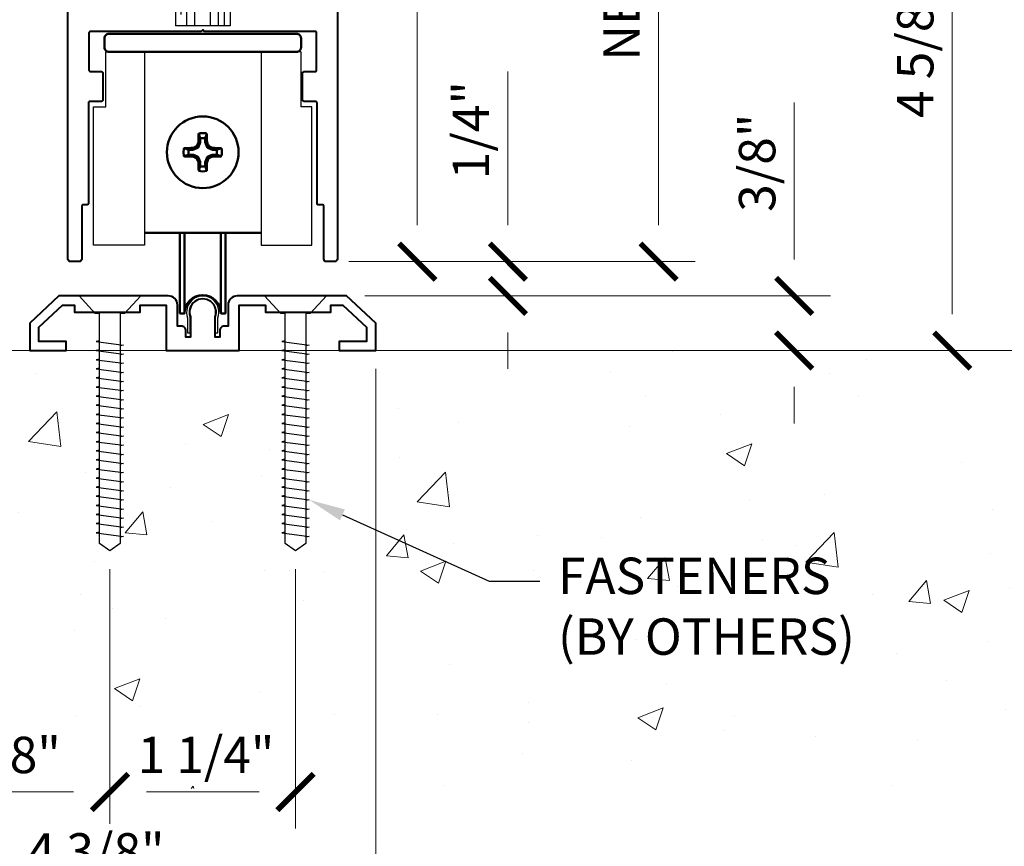
# Model space of a CAD drawing. Units: inches. Extents: x -45 to 1535, y -159 to 417.
# Drawn here: x 757 to 763, y -40 to -34 of the extents above; entities that cross this region are included whole.
import ezdxf
from ezdxf import colors
from ezdxf.entities.mleader import LeaderData, LeaderLine
from ezdxf.math import Vec2, Vec3

# ---------------------------------------------------------------- set-up
doc = ezdxf.new("R2010")
doc.units = ezdxf.units.IN
doc.header["$LTSCALE"] = 0.5
doc.header["$MEASUREMENT"] = 0
doc.linetypes.add('HIDDEN', pattern=[0.375, 0.25, -0.125])
for name, color, linetype in [('CLAMP', 2, 'Continuous'), ('REVISION', 2, 'Continuous'), ('Text', 30, 'Continuous')]:
    doc.layers.add(name, color=color, linetype=linetype)
for name, color, linetype, lineweight in [('Dimensions', 224, 'Continuous', 9), ('Extrusions', 10, 'Continuous', 40), ('Hardware', 2, 'Continuous', 30), ('Visible (ANSI)', 7, 'Continuous', 50), ('Z-ANNO-REFR', 8, 'Continuous', 9)]:
    doc.layers.add(name, color=color, linetype=linetype, lineweight=lineweight)
doc.styles.get("Standard").update_dxf_attribs({"font": 'arial.ttf'})
doc.dimstyles.new('D-ANNO$0', dxfattribs={"dimtxt": 0.125, "dimasz": 0.125, "dimexe": 0.125, "dimexo": 0.0625, "dimgap": 0.0625, "dimtad": 1, "dimdec": 4, "dimzin": 3, "dimdsep": 46, "dimlunit": 5, "dimtxsty": 'Standard', "dimblk": 'Tick-Arch', "dimcen": 0, "dimclrd": 256, "dimclre": 256, "dimclrt": 256, "dimadec": 8, "dimazin": 0, "dimtfac": 1, "dimtdec": 4, "dimtofl": 0, "dimtmove": 0, "dimatfit": 3, "dimfxl": 0.125, "dimtfill": 1, "dimfrac": 2, "dimtolj": 1, "dimtzin": 0, "dimlwd": -1, "dimlwe": -1, "dimarcsym": 0})
doc.dimstyles.new('DD$0', dxfattribs={"dimtxt": 0.125, "dimasz": 0.125, "dimexe": 0.125, "dimexo": 0.0625, "dimgap": 0.0625, "dimtad": 1, "dimdec": 4, "dimzin": 3, "dimdsep": 46, "dimlunit": 5, "dimtxsty": 'Standard', "dimblk": 'Tick-Arch', "dimcen": 0, "dimclrd": 256, "dimclre": 256, "dimclrt": 256, "dimadec": 0, "dimazin": 0, "dimtfac": 1, "dimtdec": 4, "dimtofl": 0, "dimtmove": 0, "dimatfit": 3, "dimfxl": 0.125, "dimtfill": 1, "dimfrac": 2, "dimtolj": 1, "dimtzin": 0, "dimlwd": -1, "dimlwe": -1, "dimarcsym": 0})

# ---------------------------------------------------------------- blocks, each defined once
blk = doc.blocks.new('*U482')
at = {"transparency": 33554687}
for points in [[(-0.2119, 0), (-0.101, -0.121), (-0.071, -0.121), (-0.071, -1.6998), (0, -1.75), (0.071, -1.6998), (0.071, -0.121), (0.101, -0.121), (0.2119, 0), (-0.2119, 0)], [(0.071, -0.3081), (0.094, -0.3127), (-0.094, -0.3373), (-0.071, -0.3419)], [(0.071, -0.3706), (0.094, -0.3752), (-0.094, -0.3998), (-0.071, -0.4044)], [(0.071, -0.4331), (0.094, -0.4377), (-0.094, -0.4623), (-0.071, -0.4669)], [(0.071, -0.4956), (0.094, -0.5002), (-0.094, -0.5248), (-0.071, -0.5294)], [(0.071, -0.5581), (0.094, -0.5627), (-0.094, -0.5873), (-0.071, -0.5919)], [(0.071, -0.6206), (0.094, -0.6252), (-0.094, -0.6498), (-0.071, -0.6544)], [(0.071, -0.6831), (0.094, -0.6877), (-0.094, -0.7123), (-0.071, -0.7169)], [(0.071, -0.7456), (0.094, -0.7502), (-0.094, -0.7748), (-0.071, -0.7794)], [(0.071, -0.8081), (0.094, -0.8127), (-0.094, -0.8373), (-0.071, -0.8419)], [(0.071, -0.8706), (0.094, -0.8752), (-0.094, -0.8998), (-0.071, -0.9044)], [(0.071, -0.9331), (0.094, -0.9377), (-0.094, -0.9623), (-0.071, -0.9669)], [(0.071, -0.9956), (0.094, -1.0002), (-0.094, -1.0248), (-0.071, -1.0294)], [(0.071, -1.0581), (0.094, -1.0627), (-0.094, -1.0873), (-0.071, -1.0919)], [(0.071, -1.1206), (0.094, -1.1252), (-0.094, -1.1498), (-0.071, -1.1544)], [(0.071, -1.1831), (0.094, -1.1877), (-0.094, -1.2123), (-0.071, -1.2169)], [(0.071, -1.2456), (0.094, -1.2502), (-0.094, -1.2748), (-0.071, -1.2794)], [(0.071, -1.3081), (0.094, -1.3127), (-0.094, -1.3373), (-0.071, -1.3419)], [(0.071, -1.3706), (0.094, -1.3752), (-0.094, -1.3998), (-0.071, -1.4044)], [(0.071, -1.4331), (0.094, -1.4377), (-0.094, -1.4623), (-0.071, -1.4669)], [(0.071, -1.4956), (0.094, -1.5002), (-0.094, -1.5248), (-0.071, -1.5294)], [(0.071, -1.5581), (0.094, -1.5627), (-0.094, -1.5873), (-0.071, -1.5919)], [(0.071, -1.6206), (0.094, -1.6252), (-0.094, -1.6498), (-0.071, -1.6544)]]:
    blk.add_lwpolyline(points, dxfattribs=at)
blk = doc.blocks.new('*U479')
at = {"transparency": 33554687}
for points in [[(-0.2119, 0), (-0.101, -0.121), (-0.071, -0.121), (-0.071, -1.6998), (0, -1.75), (0.071, -1.6998), (0.071, -0.121), (0.101, -0.121), (0.2119, 0), (-0.2119, 0)], [(0.071, -0.3081), (0.094, -0.3127), (-0.094, -0.3373), (-0.071, -0.3419)], [(0.071, -0.3706), (0.094, -0.3752), (-0.094, -0.3998), (-0.071, -0.4044)], [(0.071, -0.4331), (0.094, -0.4377), (-0.094, -0.4623), (-0.071, -0.4669)], [(0.071, -0.4956), (0.094, -0.5002), (-0.094, -0.5248), (-0.071, -0.5294)], [(0.071, -0.5581), (0.094, -0.5627), (-0.094, -0.5873), (-0.071, -0.5919)], [(0.071, -0.6206), (0.094, -0.6252), (-0.094, -0.6498), (-0.071, -0.6544)], [(0.071, -0.6831), (0.094, -0.6877), (-0.094, -0.7123), (-0.071, -0.7169)], [(0.071, -0.7456), (0.094, -0.7502), (-0.094, -0.7748), (-0.071, -0.7794)], [(0.071, -0.8081), (0.094, -0.8127), (-0.094, -0.8373), (-0.071, -0.8419)], [(0.071, -0.8706), (0.094, -0.8752), (-0.094, -0.8998), (-0.071, -0.9044)], [(0.071, -0.9331), (0.094, -0.9377), (-0.094, -0.9623), (-0.071, -0.9669)], [(0.071, -0.9956), (0.094, -1.0002), (-0.094, -1.0248), (-0.071, -1.0294)], [(0.071, -1.0581), (0.094, -1.0627), (-0.094, -1.0873), (-0.071, -1.0919)], [(0.071, -1.1206), (0.094, -1.1252), (-0.094, -1.1498), (-0.071, -1.1544)], [(0.071, -1.1831), (0.094, -1.1877), (-0.094, -1.2123), (-0.071, -1.2169)], [(0.071, -1.2456), (0.094, -1.2502), (-0.094, -1.2748), (-0.071, -1.2794)], [(0.071, -1.3081), (0.094, -1.3127), (-0.094, -1.3373), (-0.071, -1.3419)], [(0.071, -1.3706), (0.094, -1.3752), (-0.094, -1.3998), (-0.071, -1.4044)], [(0.071, -1.4331), (0.094, -1.4377), (-0.094, -1.4623), (-0.071, -1.4669)], [(0.071, -1.4956), (0.094, -1.5002), (-0.094, -1.5248), (-0.071, -1.5294)], [(0.071, -1.5581), (0.094, -1.5627), (-0.094, -1.5873), (-0.071, -1.5919)], [(0.071, -1.6206), (0.094, -1.6252), (-0.094, -1.6498), (-0.071, -1.6544)]]:
    blk.add_lwpolyline(points, dxfattribs=at)
blk = doc.blocks.new('*U169')
at = {"layer": 'Extrusions', "transparency": 33554687}
blk.add_lwpolyline([(0.1164, 0.1367), (0.1164, 0.092), (0.0851, 0.092), (0.0851, 0.2319, 1.446439), (-0.0851, 0.2319), (-0.0851, 0.092), (-0.1164, 0.092), (-0.1164, 0.1367, 0.414214), (-0.1476, 0.168), (-0.1739, 0.168), (-0.1739, 0.3125, 0.414214), (-0.2364, 0.375), (-0.9875, 0.375), (-1.1875, 0.1875), (-1.1875, 0), (-0.9375, 0), (-0.9375, 0.0625), (-1.125, 0.0625), (-1.125, 0.1604), (-0.9628, 0.3125), (-0.8803, 0.3125), (-0.8803, 0.2625), (-0.4304, 0.2625), (-0.4304, 0.3125), (-0.25, 0.3125), (-0.25, 0), (0.25, 0), (0.25, 0.3125), (0.4304, 0.3125), (0.4304, 0.2625), (0.8803, 0.2625), (0.8803, 0.3125), (0.9628, 0.3125), (1.125, 0.1604), (1.125, 0.0625), (0.9375, 0.0625), (0.9375, 0), (1.1875, 0), (1.1875, 0.1875), (0.9875, 0.375), (0.2364, 0.375, 0.414214), (0.1739, 0.3125), (0.1739, 0.168), (0.1476, 0.168, 0.414214)], format="xyb", close=True, dxfattribs=at)
blk = doc.blocks.new('*U488')
at = {"transparency": 33554687}
for points in [[(-0.2119, 0), (-0.101, -0.121), (-0.071, -0.121), (-0.071, -1.6998), (0, -1.75), (0.071, -1.6998), (0.071, -0.121), (0.101, -0.121), (0.2119, 0), (-0.2119, 0)], [(0.071, -0.3081), (0.094, -0.3127), (-0.094, -0.3373), (-0.071, -0.3419)], [(0.071, -0.3706), (0.094, -0.3752), (-0.094, -0.3998), (-0.071, -0.4044)], [(0.071, -0.4331), (0.094, -0.4377), (-0.094, -0.4623), (-0.071, -0.4669)], [(0.071, -0.4956), (0.094, -0.5002), (-0.094, -0.5248), (-0.071, -0.5294)], [(0.071, -0.5581), (0.094, -0.5627), (-0.094, -0.5873), (-0.071, -0.5919)], [(0.071, -0.6206), (0.094, -0.6252), (-0.094, -0.6498), (-0.071, -0.6544)], [(0.071, -0.6831), (0.094, -0.6877), (-0.094, -0.7123), (-0.071, -0.7169)], [(0.071, -0.7456), (0.094, -0.7502), (-0.094, -0.7748), (-0.071, -0.7794)], [(0.071, -0.8081), (0.094, -0.8127), (-0.094, -0.8373), (-0.071, -0.8419)], [(0.071, -0.8706), (0.094, -0.8752), (-0.094, -0.8998), (-0.071, -0.9044)], [(0.071, -0.9331), (0.094, -0.9377), (-0.094, -0.9623), (-0.071, -0.9669)], [(0.071, -0.9956), (0.094, -1.0002), (-0.094, -1.0248), (-0.071, -1.0294)], [(0.071, -1.0581), (0.094, -1.0627), (-0.094, -1.0873), (-0.071, -1.0919)], [(0.071, -1.1206), (0.094, -1.1252), (-0.094, -1.1498), (-0.071, -1.1544)], [(0.071, -1.1831), (0.094, -1.1877), (-0.094, -1.2123), (-0.071, -1.2169)], [(0.071, -1.2456), (0.094, -1.2502), (-0.094, -1.2748), (-0.071, -1.2794)], [(0.071, -1.3081), (0.094, -1.3127), (-0.094, -1.3373), (-0.071, -1.3419)], [(0.071, -1.3706), (0.094, -1.3752), (-0.094, -1.3998), (-0.071, -1.4044)], [(0.071, -1.4331), (0.094, -1.4377), (-0.094, -1.4623), (-0.071, -1.4669)], [(0.071, -1.4956), (0.094, -1.5002), (-0.094, -1.5248), (-0.071, -1.5294)], [(0.071, -1.5581), (0.094, -1.5627), (-0.094, -1.5873), (-0.071, -1.5919)], [(0.071, -1.6206), (0.094, -1.6252), (-0.094, -1.6498), (-0.071, -1.6544)]]:
    blk.add_lwpolyline(points, dxfattribs=at)
blk = doc.blocks.new('*U485')
at = {"transparency": 33554687}
for points in [[(-0.2119, 0), (-0.101, -0.121), (-0.071, -0.121), (-0.071, -1.6998), (0, -1.75), (0.071, -1.6998), (0.071, -0.121), (0.101, -0.121), (0.2119, 0), (-0.2119, 0)], [(0.071, -0.3081), (0.094, -0.3127), (-0.094, -0.3373), (-0.071, -0.3419)], [(0.071, -0.3706), (0.094, -0.3752), (-0.094, -0.3998), (-0.071, -0.4044)], [(0.071, -0.4331), (0.094, -0.4377), (-0.094, -0.4623), (-0.071, -0.4669)], [(0.071, -0.4956), (0.094, -0.5002), (-0.094, -0.5248), (-0.071, -0.5294)], [(0.071, -0.5581), (0.094, -0.5627), (-0.094, -0.5873), (-0.071, -0.5919)], [(0.071, -0.6206), (0.094, -0.6252), (-0.094, -0.6498), (-0.071, -0.6544)], [(0.071, -0.6831), (0.094, -0.6877), (-0.094, -0.7123), (-0.071, -0.7169)], [(0.071, -0.7456), (0.094, -0.7502), (-0.094, -0.7748), (-0.071, -0.7794)], [(0.071, -0.8081), (0.094, -0.8127), (-0.094, -0.8373), (-0.071, -0.8419)], [(0.071, -0.8706), (0.094, -0.8752), (-0.094, -0.8998), (-0.071, -0.9044)], [(0.071, -0.9331), (0.094, -0.9377), (-0.094, -0.9623), (-0.071, -0.9669)], [(0.071, -0.9956), (0.094, -1.0002), (-0.094, -1.0248), (-0.071, -1.0294)], [(0.071, -1.0581), (0.094, -1.0627), (-0.094, -1.0873), (-0.071, -1.0919)], [(0.071, -1.1206), (0.094, -1.1252), (-0.094, -1.1498), (-0.071, -1.1544)], [(0.071, -1.1831), (0.094, -1.1877), (-0.094, -1.2123), (-0.071, -1.2169)], [(0.071, -1.2456), (0.094, -1.2502), (-0.094, -1.2748), (-0.071, -1.2794)], [(0.071, -1.3081), (0.094, -1.3127), (-0.094, -1.3373), (-0.071, -1.3419)], [(0.071, -1.3706), (0.094, -1.3752), (-0.094, -1.3998), (-0.071, -1.4044)], [(0.071, -1.4331), (0.094, -1.4377), (-0.094, -1.4623), (-0.071, -1.4669)], [(0.071, -1.4956), (0.094, -1.5002), (-0.094, -1.5248), (-0.071, -1.5294)], [(0.071, -1.5581), (0.094, -1.5627), (-0.094, -1.5873), (-0.071, -1.5919)], [(0.071, -1.6206), (0.094, -1.6252), (-0.094, -1.6498), (-0.071, -1.6544)]]:
    blk.add_lwpolyline(points, dxfattribs=at)
blk = doc.blocks.new('Tick-Arch')
at = {"color": 0, "linetype": 'ByBlock', "const_width": 0.15}
blk.add_lwpolyline([(-0.5, -0.5), (0.5, 0.5)], dxfattribs=at)
blk = doc.blocks.new('*D495')
at = {"layer": 'Defpoints', "color": 0, "transparency": 16777216}
for p in [(758.6456, -32.1438), (758.6606, -36.1438), (759.2554, -36.1438)]:
    blk.add_point(p, dxfattribs=at)
at = {"layer": 'Dimensions', "transparency": 16777216}
for p, q in [((758.7706, -32.1438), (759.5054, -32.1438)), ((759.2554, -32.3938), (759.2554, -35.8938)), ((758.7856, -36.1438), (759.5054, -36.1438))]:
    blk.add_line(p, q, dxfattribs=at)
at = {"layer": 'Dimensions', "transparency": 16777216, "xscale": 0.25, "yscale": 0.25, "zscale": 0.25}
for p, rotation in [((759.2554, -32.1438), 90), ((759.2554, -36.1438), 270)]:
    blk.add_blockref('Tick-Arch', p, dxfattribs=dict(at, rotation=rotation))
at = {"layer": 'Dimensions', "transparency": 16777216, "insert": (759.0054, -34.1411), "char_height": 0.25, "attachment_point": 5, "rotation": 90, "bg_fill": 3, "box_fill_scale": 1.25, "bg_fill_color": 256, "bg_fill_true_color": 13158600, "bg_fill_transparency": 0}
blk.add_mtext('\\A1;4"', dxfattribs=at)
blk = doc.blocks.new('*D494')
at = {"layer": 'Defpoints', "color": 0, "transparency": 16777216}
for p in [(759.1163, -25.2593), (760.912, -25.2593), (758.6606, -36.1438)]:
    blk.add_point(p, dxfattribs=at)
at = {"layer": 'Dimensions', "transparency": 16777216}
for p, q in [((760.912, -35.8938), (760.912, -25.5093)), ((758.7856, -36.1438), (761.162, -36.1438))]:
    blk.add_line(p, q, dxfattribs=at)
blk.add_solid([(760.8703, -25.5093), (760.9536, -25.5093), (760.912, -25.2593)], dxfattribs=at)
at = {"layer": 'Dimensions', "transparency": 16777216, "xscale": 0.25, "yscale": 0.25, "zscale": 0.25, "rotation": 270}
blk.add_blockref('Tick-Arch', (760.912, -36.1438), dxfattribs=at)
at = {"layer": 'Dimensions', "transparency": 16777216, "insert": (760.6576, -32.9539), "char_height": 0.25, "attachment_point": 5, "rotation": 90, "bg_fill": 3, "box_fill_scale": 1.25, "bg_fill_color": 256, "bg_fill_true_color": 13158600, "bg_fill_transparency": 0}
blk.add_mtext('\\A1;NET DOOR DIMENSION', dxfattribs=at)
blk = doc.blocks.new('R4S12EXT')
at = {"transparency": 33554687}
blk.add_lwpolyline([(-0.07, 2.01, 0.267949), (-0.035, 1.9494), (-0.029, 1.9598, 0.267949), (0.029, 1.9598), (0.035, 1.9494, 0.267949), (0.07, 2.01), (0.058, 2.01, 0.19956), (0.0409, 2.0511, -0.34015), (0.0377, 2.0753), (0.052, 2.1, -0.267949), (0.0693, 2.11), (0.1285, 2.11, -0.267949), (0.1458, 2.1), (0.1843, 2.0332, -0.131652), (0.187, 2.0232), (0.187, 1.97, 0.414214), (0.207, 1.95), (0.464, 1.95, 0.414214), (0.484, 1.97), (0.484, 2.09, -0.414214), (0.504, 2.11), (0.5557, 2.11, -0.267949), (0.573, 2.1), (0.5873, 2.0753, -0.34015), (0.5841, 2.0511, 0.19956), (0.567, 2.01), (0.555, 2.01, 0.267949), (0.59, 1.9494), (0.596, 1.9598, 0.267949), (0.654, 1.9598), (0.66, 1.9494, 0.267949), (0.695, 2.01), (0.683, 2.01, 0.19956), (0.6659, 2.0511, -0.34015), (0.6627, 2.0753), (0.7246, 2.1826, 0.131652), (0.73, 2.2026), (0.73, 3.073, -0.414214), (0.74, 3.083, 0.414214), (0.75, 3.093), (0.75, 3.1738, 0.291473), (0.7269, 3.2101), (0.5275, 3.303, -0.291473), (0.516, 3.3212), (0.516, 3.6452, 0.131652), (0.5133, 3.6552), (0.4555, 3.7553, 0.153915), (0.4466, 3.7634), (0.3065, 3.8288, -0.291473), (0.295, 3.8469), (0.295, 3.99, -0.414214), (0.305, 4), (0.863, 4, -0.414214), (0.925, 3.938), (0.925, 0.02, -0.414214), (0.905, 0), (0.851, 0, -0.414214), (0.831, 0.02), (0.831, 0.38, 0.414214), (0.821, 0.39), (0.795, 0.39, -0.414214), (0.785, 0.4), (0.785, 1.09, 0.414214), (0.775, 1.1), (0.695, 1.1, -0.414214), (0.685, 1.11), (0.685, 1.294, -0.414214), (0.695, 1.304), (0.771, 1.304, 0.414214), (0.781, 1.314), (0.781, 1.57, 0.414214), (0.771, 1.58), (0.01, 1.58), (0, 1.59), (-0.01, 1.58), (-0.771, 1.58, 0.414214), (-0.781, 1.57), (-0.781, 1.314, 0.414214), (-0.771, 1.304), (-0.695, 1.304, -0.414214), (-0.685, 1.294), (-0.685, 1.11, -0.414214), (-0.695, 1.1), (-0.775, 1.1, 0.414214), (-0.785, 1.09), (-0.785, 0.4, -0.414214), (-0.795, 0.39), (-0.821, 0.39, 0.414214), (-0.831, 0.38), (-0.831, 0.02, -0.414214), (-0.851, 0), (-0.905, 0, -0.414214), (-0.925, 0.02), (-0.925, 3.938, -0.414214), (-0.863, 4), (-0.305, 4, -0.414214), (-0.295, 3.99), (-0.295, 3.8469, -0.291473), (-0.3065, 3.8288), (-0.4466, 3.7634, 0.153915), (-0.4555, 3.7553), (-0.5133, 3.6552, 0.131652), (-0.516, 3.6452), (-0.516, 3.3212, -0.291473), (-0.5275, 3.303), (-0.7269, 3.2101, 0.291473), (-0.75, 3.1738), (-0.75, 3.093, 0.414214), (-0.74, 3.083, -0.414214), (-0.73, 3.073), (-0.73, 2.2026, 0.131652), (-0.7246, 2.1826), (-0.6627, 2.0753, -0.34015), (-0.6659, 2.0511, 0.19956), (-0.683, 2.01), (-0.695, 2.01, 0.267949), (-0.66, 1.9494), (-0.654, 1.9598, 0.267949), (-0.596, 1.9598), (-0.59, 1.9494, 0.267949), (-0.555, 2.01), (-0.567, 2.01, 0.19956), (-0.5841, 2.0511, -0.34015), (-0.5873, 2.0753), (-0.573, 2.1, -0.267949), (-0.5557, 2.11), (-0.504, 2.11, -0.414214), (-0.484, 2.09), (-0.484, 1.97, 0.414214), (-0.464, 1.95), (-0.207, 1.95, 0.414214), (-0.187, 1.97), (-0.187, 2.0232, -0.131652), (-0.1843, 2.0332), (-0.1458, 2.1, -0.267949), (-0.1285, 2.11), (-0.0693, 2.11, -0.267949), (-0.052, 2.1), (-0.0377, 2.0753, -0.34015), (-0.0409, 2.0511, 0.19956), (-0.058, 2.01)], format="xyb", close=True, dxfattribs=at)
blk = doc.blocks.new('R4CM3812')
at = {"transparency": 33554687}
blk.add_lwpolyline([(0.354, 0.315), (-0.354, 0.315, -0.291473), (-0.3966, 0.3421), (-0.6559, 0.8983, 0.802585), (-0.715, 0.8852), (-0.715, 0.125, 0.414214), (-0.59, 0), (-0.2705, 0, -0.267949), (-0.2532, -0.01), (-0.2468, -0.021, 0.267949), (-0.2295, -0.031), (-0.1905, -0.031, 0.267949), (-0.1732, -0.021), (-0.1668, -0.01, -0.267949), (-0.1495, 0), (0.1495, 0, -0.267949), (0.1668, -0.01), (0.1732, -0.021, 0.267949), (0.1905, -0.031), (0.2295, -0.031, 0.267949), (0.2468, -0.021), (0.2532, -0.01, -0.267949), (0.2705, 0), (0.59, 0, 0.414214), (0.715, 0.125), (0.715, 0.8852, 0.802585), (0.6559, 0.8983), (0.3966, 0.3421, -0.291473)], format="xyb", close=True, dxfattribs=at)
blk = doc.blocks.new('*U822')
at = {"transparency": 33554687}
for p, q in [((0.5402, 0.1875), (0, 0.1875)), ((0, -0.1875), (0, 0.1875)), ((0.625, 0.1027), (0.5402, 0.1875)), ((0.625, -0.1027), (0.625, 0.1027)), ((0.5402, -0.1875), (0.625, -0.1027)), ((0.5402, -0.1875), (0, -0.1875))]:
    blk.add_line(p, q, dxfattribs=at)
at = {"linetype": 'HIDDEN', "ltscale": 0.5, "transparency": 33554687}
for p, q in [((0.5781, 0.1496), (0, 0.1496)), ((0, -0.1496), (0.5781, -0.1496))]:
    blk.add_line(p, q, dxfattribs=at)
at = {"linetype": 'HIDDEN', "ltscale": 0.25, "transparency": 33554687}
for p, q in [((0, 0.1083), (0.117, 0.1083)), ((0.117, -0.1083), (0.117, 0.1083)), ((0.117, 0.1083), (0.171, 0)), ((0.625, 0.1027), (0.5633, 0)), ((0, 0.0541), (0.117, 0.0541)), ((0.171, 0), (0.117, -0.1083)), ((0.5633, 0), (0.625, -0.1027)), ((0, -0.0541), (0.117, -0.0541)), ((0, -0.1083), (0.117, -0.1083))]:
    blk.add_line(p, q, dxfattribs=at)
blk = doc.blocks.new('*U146')
at = {"layer": 'Extrusions', "transparency": 33554687}
blk.add_blockref('R4S12EXT', (0, 0), dxfattribs=at)
at = {"layer": 'Hardware', "transparency": 33554687}
blk.add_blockref('R4CM3812', (0, 2.2434), dxfattribs=at)
at = {"layer": 'Hardware', "transparency": 33554687, "rotation": 90}
blk.add_blockref('*U822', (0, 1.6184), dxfattribs=at)
blk = doc.blocks.new('HDR100')
at = {"layer": 'REVISION'}
blk.add_lwpolyline([(-0.675, -0.0437), (-0.4, -0.0437), (-0.4, 1.2813), (-0.75, 1.2813), (-0.75, 0.3323), (-0.675, 0.3323), (-0.675, -0.0427)], dxfattribs=at)
blk.add_lwpolyline([(0.75, 1.2813), (0.75, 0.3323), (0.6658, 0.3323), (0.6658, -0.0437), (0.4, -0.0448), (0.4, 1.2813)], close=True, dxfattribs=at)
at = {"layer": 'Visible (ANSI)', "color": 2}
for p, q in [((-0.125, 1.1935), (-0.125, 1.75)), ((0.4, 1.1969), (-0.4, 1.1969))]:
    blk.add_line(p, q, dxfattribs=at)
blk.add_lwpolyline([(0.125, 1.1935), (0.125, 1.75, -1), (-0.125, 1.75), (-0.1562, 1.75), (-0.1562, 1.1935)], format="xyb", dxfattribs=at)
blk.add_lwpolyline([(0.125, 1.75), (0.1562, 1.75), (0.1562, 1.1935)], dxfattribs=at)
blk.add_lwpolyline([(-0.6437, -0.1687), (0.6437, -0.1687, 0.414214), (0.675, -0.1375), (0.675, -0.075, 0.414214), (0.6437, -0.0437), (-0.6437, -0.0437, 0.414214), (-0.675, -0.075), (-0.675, -0.1375, 0.414214)], format="xyb", close=True, dxfattribs=at)
blk.add_circle((0, 0.6443), 0.246, dxfattribs=at)
blk.add_arc((0, 0.6443), 0.1314, 77.69362, 102.30638, dxfattribs=at)
for points, weights, knots in [([(-0.1284, 0.6723), (-0.0997, 0.6731), (-0.0698, 0.6736), (-0.0686, 0.6736), (-0.0675, 0.6741), (-0.0555, 0.6792), (-0.0433, 0.6844), (-0.0411, 0.6853), (-0.0401, 0.6876), (-0.035, 0.6997), (-0.0298, 0.7118), (-0.0294, 0.7129), (-0.0293, 0.7141), (-0.0289, 0.7439), (-0.028, 0.7726), (-0.0217, 0.7542), (-0.017, 0.7404)], [1.01015956075, 0.996974146772, 1, 0.981379440629, 1, 0.999424055534, 1, 0.924105598316, 1, 0.999424055534, 1, 0.981379440629, 1, 0.996974146772, 1, 1.02076286114, 1.01066481013], [0, 0, 0, 0.155625, 0.155625, 0.542185, 0.542185, 0.610068, 0.610068, 1.394283, 1.394283, 1.462166, 1.462166, 1.848726, 1.848726, 2.004351, 2.004351, 2.337953, 2.337953, 2.337953]), ([(0.0698, 0.6736), (0.0686, 0.6736), (0.0675, 0.6741), (0.0555, 0.6792), (0.0433, 0.6844), (0.0411, 0.6853), (0.0401, 0.6876), (0.035, 0.6997), (0.0298, 0.7118), (0.0294, 0.7129), (0.0293, 0.7141), (0.0289, 0.7439), (0.028, 0.7726), (0.0217, 0.7542), (0.017, 0.7404), (0.017, 0.726), (0.017, 0.7116), (0.017, 0.7104), (0.0174, 0.7093), (0.0239, 0.6936), (0.0304, 0.6779), (0.0314, 0.6756), (0.0337, 0.6747), (0.0494, 0.6682), (0.0651, 0.6617), (0.0662, 0.6612), (0.0674, 0.6612), (0.0818, 0.6612), (0.0962, 0.6612), (0.11, 0.666), (0.1284, 0.6723), (0.0997, 0.6731), (0.0698, 0.6736)], [1, 0.981379440629, 1, 0.999424055534, 1, 0.924105598316, 1, 0.999424055534, 1, 0.981379440629, 1, 0.996974146772, 1, 1.02076286114, 1.01066481013, 1, 1, 0.980782393245, 1, 1, 1, 0.923829953584, 1, 1, 1, 0.980782393245, 1, 1, 1, 1.02076286114, 1.01015956075, 0.996974146772, 1], [0, 0, 0, 0.386561, 0.386561, 0.454443, 0.454443, 1.238659, 1.238659, 1.306541, 1.306541, 1.693101, 1.693101, 1.848726, 1.848726, 2.182329, 2.182329, 3.182329, 3.182329, 3.575057, 3.575057, 4.575057, 4.575057, 5.360715, 5.360715, 6.360715, 6.360715, 6.753443, 6.753443, 7.753443, 7.753443, 8.087046, 8.087046, 8.24267, 8.24267, 8.24267]), ([(0.017, 0.7404), (0, 0.7434), (-0.017, 0.7404), (-0.017, 0.726), (-0.017, 0.7116), (-0.017, 0.7104), (-0.0174, 0.7093), (-0.0239, 0.6936), (-0.0304, 0.6779), (-0.0314, 0.6756), (-0.0337, 0.6747), (-0.0494, 0.6682), (-0.0651, 0.6617), (-0.0662, 0.6612), (-0.0674, 0.6612), (-0.0818, 0.6612), (-0.0962, 0.6612), (-0.11, 0.666), (-0.1284, 0.6723), (-0.1345, 0.6443), (-0.1284, 0.6163)], [1, 0.984752426371, 1, 1, 1, 0.980782393245, 1, 1, 1, 0.923829953583, 1, 1, 1, 0.980782393245, 1, 1, 1, 1.02076286114, 1.01015956075, 0.977021850307, 1], [0, 0, 0, 0.349703, 0.349703, 1.349703, 1.349703, 1.742431, 1.742431, 2.742431, 2.742431, 3.528088, 3.528088, 4.528088, 4.528088, 4.920817, 4.920817, 5.920817, 5.920817, 6.25442, 6.25442, 6.683993, 6.683993, 6.683993]), ([(-0.0962, 0.6273), (-0.11, 0.6226), (-0.1284, 0.6163), (-0.0997, 0.6154), (-0.0698, 0.6149), (-0.0686, 0.6149), (-0.0675, 0.6144), (-0.0555, 0.6093), (-0.0433, 0.6042), (-0.0411, 0.6032), (-0.0401, 0.6009), (-0.035, 0.5888), (-0.0298, 0.5767), (-0.0294, 0.5756), (-0.0293, 0.5744), (-0.0289, 0.5446), (-0.028, 0.5159), (-0.0217, 0.5343), (-0.017, 0.5481)], [1.01066481013, 1.02076286115, 1, 0.996974146772, 1, 0.981379440629, 1, 0.999424055534, 1, 0.924105598316, 1, 0.999424055534, 1, 0.981379440629, 1, 0.996974146772, 1, 1.02076286113, 1.01066481012], [0, 0, 0, 0.333602, 0.333602, 0.489227, 0.489227, 0.875788, 0.875788, 0.94367, 0.94367, 1.727886, 1.727886, 1.795768, 1.795768, 2.182329, 2.182329, 2.337953, 2.337953, 2.671556, 2.671556, 2.671556]), ([(0.028, 0.5159), (0.0217, 0.5343), (0.017, 0.5481), (0, 0.5451), (-0.017, 0.5481), (-0.017, 0.5625), (-0.017, 0.5769), (-0.017, 0.5781), (-0.0174, 0.5792), (-0.0239, 0.5949), (-0.0304, 0.6106), (-0.0314, 0.6129), (-0.0337, 0.6138), (-0.0494, 0.6203), (-0.0651, 0.6268), (-0.0662, 0.6273), (-0.0674, 0.6273), (-0.0818, 0.6273), (-0.0962, 0.6273), (-0.0992, 0.6443), (-0.0962, 0.6612)], [1.01015956076, 1.02076286114, 1, 0.984752426371, 1.01066481012, 1, 1, 0.980782393245, 1, 1, 1, 0.923829953583, 1, 1, 1, 0.980782393246, 1, 1, 1, 0.984752426372, 1], [0, 0, 0, 0.333602, 0.333602, 0.683305, 0.683305, 1.683305, 1.683305, 2.076034, 2.076034, 3.076034, 3.076034, 3.861691, 3.861691, 4.861691, 4.861691, 5.25442, 5.25442, 6.25442, 6.25442, 6.604122, 6.604122, 6.604122]), ([(-0.028, 0.5159), (0, 0.5098), (0.028, 0.5159), (0.0289, 0.5446), (0.0293, 0.5744), (0.0294, 0.5756), (0.0298, 0.5767), (0.035, 0.5888), (0.0401, 0.6009), (0.0411, 0.6032), (0.0433, 0.6042), (0.0555, 0.6093), (0.0675, 0.6144), (0.0686, 0.6149), (0.0698, 0.6149), (0.0997, 0.6154), (0.1284, 0.6163)], [1, 0.977021850307, 1.01015956076, 0.996974146772, 1, 0.981379440629, 1, 0.999424055534, 1, 0.924105598316, 1, 0.999424055534, 1, 0.981379440629, 1, 0.996974146772, 1], [0, 0, 0, 0.429574, 0.429574, 0.585198, 0.585198, 0.971759, 0.971759, 1.039641, 1.039641, 1.823857, 1.823857, 1.891739, 1.891739, 2.2783, 2.2783, 2.433925, 2.433925, 2.433925]), ([(0.0962, 0.6273), (0.0818, 0.6273), (0.0674, 0.6273), (0.0662, 0.6273), (0.0651, 0.6268), (0.0494, 0.6203), (0.0337, 0.6138), (0.0314, 0.6129), (0.0304, 0.6106), (0.0239, 0.5949), (0.0174, 0.5792), (0.017, 0.5781), (0.017, 0.5769), (0.017, 0.5625), (0.017, 0.5481)], [1, 1, 1, 0.980782393245, 1, 1, 1, 0.923829953584, 1, 1, 1, 0.980782393245, 1, 1, 1], [0, 0, 0, 1, 1, 1.392729, 1.392729, 2.392729, 2.392729, 3.178386, 3.178386, 4.178386, 4.178386, 4.571115, 4.571115, 5.571115, 5.571115, 5.571115])]:
    blk.add_rational_spline(points, weights, degree=2, knots=knots, dxfattribs=at)
for points, weights in [([(0.0962, 0.6612), (0.0992, 0.6443), (0.0962, 0.6273)], [1, 0.984752426372, 1]), ([(0.0962, 0.6273), (0.11, 0.6226), (0.1284, 0.6163)], [1, 1.02076286114, 1.01015956076]), ([(0.1284, 0.6163), (0.1345, 0.6443), (0.1284, 0.6723)], [1.01015956076, 0.977021850307, 1])]:
    blk.add_rational_spline(points, weights, degree=2, dxfattribs=at)
blk = doc.blocks.new('*D599')
at = {"layer": 'Defpoints', "color": 0, "transparency": 16777216}
for p in [(758.6606, -36.1438), (758.7701, -36.379), (759.8772, -36.379)]:
    blk.add_point(p, dxfattribs=at)
at = {"layer": 'Dimensions', "transparency": 16777216}
for p, q in [((759.8772, -35.8938), (759.8772, -34.8387)), ((758.7856, -36.1438), (760.1272, -36.1438)), ((758.8951, -36.379), (760.1272, -36.379)), ((759.8772, -36.629), (759.8772, -36.879))]:
    blk.add_line(p, q, dxfattribs=at)
at = {"layer": 'Dimensions', "transparency": 16777216, "xscale": 0.25, "yscale": 0.25, "zscale": 0.25}
for p, rotation in [((759.8772, -36.1438), 270), ((759.8772, -36.379), 90)]:
    blk.add_blockref('Tick-Arch', p, dxfattribs=dict(at, rotation=rotation))
at = {"layer": 'Dimensions', "transparency": 16777216, "insert": (759.6229, -35.2412), "char_height": 0.25, "attachment_point": 5, "rotation": 90, "bg_fill": 3, "box_fill_scale": 1.25, "bg_fill_color": 256, "bg_fill_true_color": 13158600, "bg_fill_transparency": 0}
blk.add_mtext('\\A1;1/4"', dxfattribs=at)
blk = doc.blocks.new('*D498')
at = {"layer": 'Defpoints', "color": 0, "transparency": 16777216}
for p in [(757.1456, -38.129), (758.4196, -38.129), (758.4196, -39.7833)]:
    blk.add_point(p, dxfattribs=at)
at = {"layer": 'Dimensions', "transparency": 16777216}
for p, q in [((757.1456, -38.254), (757.1456, -40.0333)), ((758.4196, -38.254), (758.4196, -40.0333)), ((757.3956, -39.7833), (758.1696, -39.7833))]:
    blk.add_line(p, q, dxfattribs=at)
at = {"layer": 'Dimensions', "transparency": 16777216, "xscale": 0.25, "yscale": 0.25, "zscale": 0.25, "rotation": 180}
blk.add_blockref('Tick-Arch', (757.1456, -39.7833), dxfattribs=at)
at = {"layer": 'Dimensions', "transparency": 16777216, "xscale": 0.25, "yscale": 0.25, "zscale": 0.25}
blk.add_blockref('Tick-Arch', (758.4196, -39.7833), dxfattribs=at)
at = {"layer": 'Dimensions', "transparency": 16777216, "insert": (757.8049, -39.529), "char_height": 0.25, "attachment_point": 5, "bg_fill": 3, "box_fill_scale": 1.25, "bg_fill_color": 256, "bg_fill_true_color": 13158600, "bg_fill_transparency": 0}
blk.add_mtext('\\A1;1 1/4"', dxfattribs=at)
blk = doc.blocks.new('*D497')
at = {"layer": 'Defpoints', "color": 0, "transparency": 16777216}
for p in [(757.1456, -38.129), (755.5318, -39.0991), (757.1456, -39.7833)]:
    blk.add_point(p, dxfattribs=at)
at = {"layer": 'Dimensions', "transparency": 16777216}
for p, q in [((757.1456, -38.254), (757.1456, -40.0333)), ((755.5318, -39.2241), (755.5318, -40.0333)), ((755.7818, -39.7833), (756.8956, -39.7833))]:
    blk.add_line(p, q, dxfattribs=at)
at = {"layer": 'Dimensions', "transparency": 16777216, "xscale": 0.25, "yscale": 0.25, "zscale": 0.25, "rotation": 180}
blk.add_blockref('Tick-Arch', (755.5318, -39.7833), dxfattribs=at)
at = {"layer": 'Dimensions', "transparency": 16777216, "xscale": 0.25, "yscale": 0.25, "zscale": 0.25}
blk.add_blockref('Tick-Arch', (757.1456, -39.7833), dxfattribs=at)
at = {"layer": 'Dimensions', "transparency": 16777216, "insert": (756.3387, -39.529), "char_height": 0.25, "attachment_point": 5, "bg_fill": 3, "box_fill_scale": 1.25, "bg_fill_color": 256, "bg_fill_true_color": 13158600, "bg_fill_transparency": 0}
blk.add_mtext('\\A1;1 5/8"', dxfattribs=at)
blk = doc.blocks.new('*D600')
at = {"layer": 'Defpoints', "color": 0, "transparency": 16777216}
for p in [(758.7701, -36.379), (758.9701, -36.754), (761.8429, -36.754)]:
    blk.add_point(p, dxfattribs=at)
at = {"layer": 'Dimensions', "transparency": 16777216}
for p, q in [((761.8429, -36.129), (761.8429, -35.0506)), ((758.8951, -36.379), (762.0929, -36.379)), ((759.0951, -36.754), (762.0929, -36.754)), ((761.8429, -37.004), (761.8429, -37.254))]:
    blk.add_line(p, q, dxfattribs=at)
at = {"layer": 'Dimensions', "transparency": 16777216, "xscale": 0.25, "yscale": 0.25, "zscale": 0.25}
for p, rotation in [((761.8429, -36.379), 270), ((761.8429, -36.754), 90)]:
    blk.add_blockref('Tick-Arch', p, dxfattribs=dict(at, rotation=rotation))
at = {"layer": 'Dimensions', "transparency": 16777216, "insert": (761.5885, -35.4648), "char_height": 0.25, "attachment_point": 5, "rotation": 90, "bg_fill": 3, "box_fill_scale": 1.25, "bg_fill_color": 256, "bg_fill_true_color": 13158600, "bg_fill_transparency": 0}
blk.add_mtext('\\A1;3/8"', dxfattribs=at)
blk = doc.blocks.new('*D902')
at = {"layer": 'Defpoints', "color": 0, "transparency": 16777216}
for p in [(758.3666, -32.1438), (758.9701, -36.754), (762.9281, -36.754)]:
    blk.add_point(p, dxfattribs=at)
at = {"layer": 'Dimensions', "transparency": 16777216}
for p, q in [((758.4916, -32.1438), (763.1781, -32.1438)), ((762.9281, -32.3938), (762.9281, -36.504)), ((759.0951, -36.754), (763.1781, -36.754))]:
    blk.add_line(p, q, dxfattribs=at)
at = {"layer": 'Dimensions', "transparency": 16777216, "xscale": 0.25, "yscale": 0.25, "zscale": 0.25}
for p, rotation in [((762.9281, -32.1438), 90), ((762.9281, -36.754), 270)]:
    blk.add_blockref('Tick-Arch', p, dxfattribs=dict(at, rotation=rotation))
at = {"layer": 'Dimensions', "transparency": 16777216, "insert": (762.6738, -34.6879), "char_height": 0.25, "attachment_point": 5, "rotation": 90, "bg_fill": 3, "box_fill_scale": 1.25, "bg_fill_color": 256, "bg_fill_true_color": 13158600, "bg_fill_transparency": 0}
blk.add_mtext('\\A1;4 5/8"', dxfattribs=at)
blk = doc.blocks.new('*D903')
at = {"layer": 'Defpoints', "color": 0, "transparency": 16777216}
for p in [(754.6068, -36.754), (758.9701, -36.754), (758.9701, -40.4454)]:
    blk.add_point(p, dxfattribs=at)
at = {"layer": 'Dimensions', "transparency": 16777216}
for p, q in [((754.6068, -36.879), (754.6068, -40.6954)), ((758.9701, -36.879), (758.9701, -40.6954)), ((754.8568, -40.4454), (758.7201, -40.4454))]:
    blk.add_line(p, q, dxfattribs=at)
at = {"layer": 'Dimensions', "transparency": 16777216, "xscale": 0.25, "yscale": 0.25, "zscale": 0.25, "rotation": 180}
blk.add_blockref('Tick-Arch', (754.6068, -40.4454), dxfattribs=at)
at = {"layer": 'Dimensions', "transparency": 16777216, "xscale": 0.25, "yscale": 0.25, "zscale": 0.25}
blk.add_blockref('Tick-Arch', (758.9701, -40.4454), dxfattribs=at)
at = {"layer": 'Dimensions', "transparency": 16777216, "insert": (757.0506, -40.1911), "char_height": 0.25, "attachment_point": 5, "bg_fill": 3, "box_fill_scale": 1.25, "bg_fill_color": 256, "bg_fill_true_color": 13158600, "bg_fill_transparency": 0}
blk.add_mtext('\\A1;4 3/8"', dxfattribs=at)

msp = doc.modelspace()

# ---------------------------------------------------------------- linework, layer by layer
at = {"layer": 'CLAMP', "transparency": 33554687}
msp.add_lwpolyline([(757.86862, -36.52373), (757.86862, -36.63305), (757.88662, -36.63305), (757.88662, -36.52984, 1.4403301), (757.67862, -36.52984), (757.67862, -36.63305), (757.69662, -36.63305), (757.69662, -36.52373, -1.4497706)], format="xyb", close=True, dxfattribs=at)

# ---------------------------------------------------------------- block references
at = {"rotation": 180}
msp.add_blockref('HDR100', (757.78262, -34.74865), dxfattribs=at)
msp.add_blockref('*U169', (757.78262, -36.75405))
at = {"layer": 'Hardware', "transparency": 33554687, "xscale": -1}
for name, p in [('*U482', (757.14561, -36.37905)), ('*U488', (757.14561, -36.37905)), ('*U479', (758.41964, -36.37905)), ('*U485', (758.41964, -36.37905))]:
    msp.add_blockref(name, p, dxfattribs=at)

# ---------------------------------------------------------------- dimensions: what is measured, and where the dimension line sits
at = {"layer": 'Dimensions', "transparency": 33554687}
dim = msp.add_linear_dim(base=(759.25537, -36.14375), p1=(758.64562, -32.14375), p2=(758.66062, -36.14375), angle=90, dimstyle='DD$0', override={"dimpost": '"'}, dxfattribs=at)
dim.commit()
dim.dimension.update_dxf_attribs({"geometry": '*D495', "text_midpoint": (759.25537, -34.1411), "dimtype": 160})

# ---------------------------------------------------------------- leaders
at = {"layer": 'Text', "transparency": 33554687}
ml = msp.add_multileader_mtext('Standard', dxfattribs=at)
ml.set_content('FASTENERS\\P(BY OTHERS)', color=256)
ml.set_leader_properties(color=256, linetype='ByLayer', lineweight=-1)
ml.build(insert=Vec2(0, 0))
ml.multileader.update_dxf_attribs({"dogleg_length": 0.125, "arrow_head_size": 0.25, "scale": 2})
ctx = ml.context
ctx.base_point, ctx.scale, ctx.char_height, ctx.arrow_head_size, ctx.landing_gap_size, ctx.plane_origin = Vec3(760.09614, -38.33678), 2, 0.25, 0.25, 0.125, Vec3(758.53266, -38.52404)
notes = []
notes.append((ctx, [(0, (1, 1, 0), (759.74845, -38.33678), (1, 0), 0.34768, [(0, [(758.51364, -37.77882)], 0, [])])]))
ctx.mtext.insert, ctx.mtext.width, ctx.mtext.flow_direction = Vec3(760.22114, -38.17503), 2.6050633, 5
for ctx, leaders in notes:
    for number, flags, end, landing, length, lines in leaders:
        leader = LeaderData()
        leader.index, (leader.has_last_leader_line, leader.has_dogleg_vector, leader.attachment_direction) = number, flags
        leader.last_leader_point, leader.dogleg_vector, leader.dogleg_length = Vec3(end), Vec3(landing), length
        for number, points, colour, breaks in lines:
            line = LeaderLine()
            line.index, line.vertices, line.color, line.breaks = number, Vec3.list(points), colors.encode_raw_color(colour), breaks
            leader.lines.append(line)
        ctx.leaders.append(leader)

# ---------------------------------------------------------------- next in the draw order: dimensions: what is measured, and where the dimension line sits
at = {"layer": 'Dimensions', "transparency": 33554687}
dim = msp.add_linear_dim(base=(760.91198, -25.25926), p1=(758.66062, -36.14375), p2=(759.11628, -25.25926), angle=90, text='NET DOOR DIMENSION', dimstyle='DD$0', override={"dimpost": '"', "dimblk1": 'Tick-Arch', "dimsah": 1, "dimse2": 1}, dxfattribs=at)
dim.commit()
dim.dimension.update_dxf_attribs({"geometry": '*D494', "text_midpoint": (760.91198, -32.95391), "dimtype": 160})

# ---------------------------------------------------------------- next in the draw order: block references
msp.add_blockref('*U146', (757.78262, -36.14375))

# ---------------------------------------------------------------- next in the draw order: dimensions: what is measured, and where the dimension line sits
dim = msp.add_linear_dim(base=(759.87717, -36.37905), p1=(758.66062, -36.14375), p2=(758.77012, -36.37905), angle=90, dimstyle='DD$0', override={"dimpost": '"'}, dxfattribs=at)
dim.commit()
dim.dimension.update_dxf_attribs({"geometry": '*D599', "text_midpoint": (759.87717, -35.24121), "dimtype": 160})

# ---------------------------------------------------------------- next in the draw order: hatches: boundary and pattern name
at = {"layer": 'Z-ANNO-REFR', "transparency": 33554687}
h = msp.add_hatch(dxfattribs=at)
h.set_pattern_fill('AR-CONC', color=256, scale=0.25)
h.set_pattern_definition([(50, (746.2606, -16.6939), (1.79315, -0.15688), [0.1875, -2.0625]), (355, (746.2606, -16.694), (-0.34688, 1.88048), [0.15, -1.65]), (100.4514, (746.41, -16.707), (1.44627, 1.7236), [0.15935, -1.75286]), (46.184, (746.2606, -16.194), (2.6681, -0.4138), [0.28125, -3.09375]), (96.636, (746.483, -16.2284), (2.33665, 2.4353), [0.23903, -2.62928]), (351.184, (746.2606, -16.194), (2.33665, 2.4353), [0.225, -2.475]), (21, (746.5106, -16.3189), (1.49227, -1.00655), [0.1875, -2.0625]), (326, (746.5106, -16.319), (0.60829, 1.81288), [0.15, -1.65]), (71.4514, (746.635, -16.4028), (2.10056, 0.80633), [0.15935, -1.75286]), (37.5, (746.2606, -16.6939), (0.0304, 0.832235), [0, -1.63, 0, -1.675, 0, -1.65625]), (7.5, (746.2606, -16.6939), (0.657674, 0.98603), [0, -0.955, 0, -1.5925, 0, -0.63125]), (327.5, (745.7031, -16.6939), (1.334556, -0.056387), [0, -0.625, 0, -1.95, 0, -2.5875]), (317.5, (745.4531, -16.6939), (1.457965, 0.250262), [0, -0.8125, 0, -1.295, 0, -1.8375])])
h.paths.add_polyline_path([(766.37793, -36.75405), (746.64605, -36.75405), (746.64605, -39.75893), (766.37793, -39.75893)])

# ---------------------------------------------------------------- next in the draw order: linework, layer by layer
for q in [(746.63781, -36.75405), (750.69957, -36.75405)]:
    msp.add_line((766.37793, -36.75405), q, dxfattribs=at)

# ---------------------------------------------------------------- next in the draw order: dimensions: what is measured, and where the dimension line sits
at = {"layer": 'Dimensions', "transparency": 33554687}
dim = msp.add_linear_dim(base=(761.84289, -36.75405), p1=(758.77012, -36.37905), p2=(758.97012, -36.75405), angle=90, dimstyle='DD$0', override={"dimpost": '"'}, dxfattribs=at)
dim.commit()
dim.dimension.update_dxf_attribs({"geometry": '*D600', "text_midpoint": (761.84289, -35.46482), "dimtype": 160})
dim = msp.add_linear_dim(base=(758.41964, -39.7833), p1=(757.14561, -38.12905), p2=(758.41964, -38.12905), dimstyle='D-ANNO$0', override={"dimpost": '"'}, dxfattribs=at)
dim.commit()
dim.dimension.update_dxf_attribs({"geometry": '*D498', "text_midpoint": (757.80495, -39.7833), "dimtype": 160})

# ---------------------------------------------------------------- next in the draw order: dimensions: what is measured, and where the dimension line sits
dim = msp.add_linear_dim(base=(762.92808, -36.75405), p1=(758.36662, -32.14375), p2=(758.97012, -36.75405), angle=90, dimstyle='DD$0', override={"dimpost": '"'}, dxfattribs=at)
dim.commit()
dim.dimension.update_dxf_attribs({"geometry": '*D902', "text_midpoint": (762.92808, -34.68791), "dimtype": 160})
dim = msp.add_linear_dim(base=(757.14561, -39.7833), p1=(755.53183, -39.09906), p2=(757.14561, -38.12905), dimstyle='D-ANNO$0', override={"dimpost": '"'}, dxfattribs=at)
dim.commit()
dim.dimension.update_dxf_attribs({"geometry": '*D497', "text_midpoint": (756.33872, -39.7833), "dimtype": 160})

# ---------------------------------------------------------------- next in the draw order: dimensions: what is measured, and where the dimension line sits
dim = msp.add_linear_dim(base=(758.97012, -40.44543), p1=(754.60683, -36.75405), p2=(758.97012, -36.75405), dimstyle='D-ANNO$0', override={"dimpost": '"'}, dxfattribs=at)
dim.commit()
dim.dimension.update_dxf_attribs({"geometry": '*D903', "text_midpoint": (757.05058, -40.44543), "dimtype": 160})

doc.saveas('drawing.dxf')
